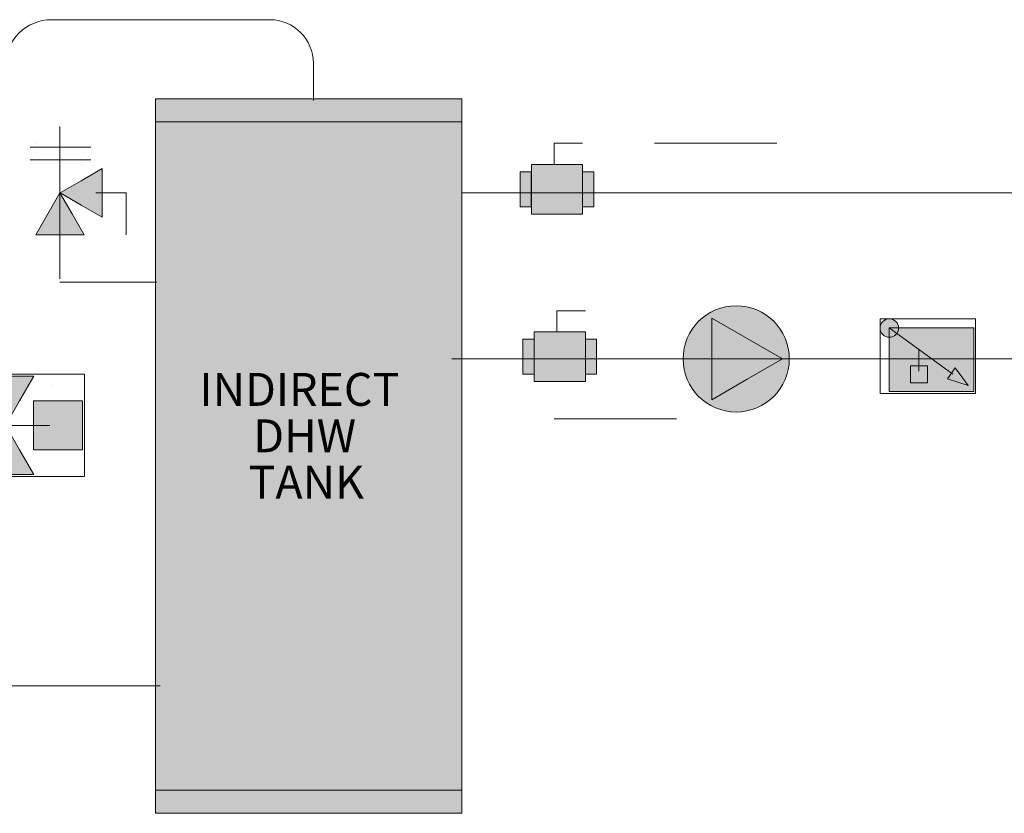
# Model space of a CAD drawing. Units: inches. Extents: x 0.76 to 10.3, y -7.54 to 1.52.
# Drawn here: x 2.53 to 5.18, y -5.92 to -3.78 of the extents above; entities that cross this region are included whole.
import ezdxf

# ---------------------------------------------------------------- set-up
doc = ezdxf.new("R2010")
doc.units = ezdxf.units.IN
doc.header["$MEASUREMENT"] = 0
doc.layers.add('Layer 1', color=7, linetype='Continuous')

# ---------------------------------------------------------------- blocks, each defined once
blk = doc.blocks.new('block 2')
at = {"layer": 'Layer 1', "true_color": 0xd4d1ca}
h = blk.add_hatch(color=254, dxfattribs=at)
h.dxf.hatch_style = 2
h.paths.add_polyline_path([(3.722, -5.9178), (2.8978, -5.9178), (2.8978, -3.9948), (3.722, -3.9948)])
at = {"layer": 'Layer 1', "true_color": 0x4f474a}
h = blk.add_hatch(color=251, dxfattribs=at)
h.dxf.hatch_style = 2
h.paths.add_polyline_path([(3.722, -4.0566), (2.8978, -4.0566), (2.8978, -3.9948), (3.722, -3.9948)])
h = blk.add_hatch(color=251, dxfattribs=at)
h.dxf.hatch_style = 2
h.paths.add_polyline_path([(3.722, -5.9178), (2.8978, -5.9178), (2.8978, -5.8559), (3.722, -5.8559)])
at = {"layer": 'Layer 1', "lineweight": 0}
for points in [[(3.722, -5.9178), (2.8978, -5.9178), (2.8978, -3.9948), (3.722, -3.9948), (3.722, -5.9178)], [(3.722, -4.0566), (2.8978, -4.0566), (2.8978, -3.9948), (3.722, -3.9948), (3.722, -4.0566)], [(3.722, -5.9178), (2.8978, -5.9178), (2.8978, -5.8559), (3.722, -5.8559), (3.722, -5.9178)]]:
    blk.add_lwpolyline(points, dxfattribs=at)
at = {"layer": 'Layer 1', "color": 18, "true_color": 0x060506, "char_height": 0.0885, "attachment_point": 7}
for s, insert in [('\\fArial|b0|i0|c0|p34;\\W1;INDIRECT', (3.0159, -4.8209)), ('\\fArial|b0|i0|c0|p34;\\W1;DHW', (3.1606, -4.9459)), ('\\fArial|b0|i0|c0|p34;\\W1;TANK', (3.1479, -5.0709))]:
    blk.add_mtext(s, dxfattribs=dict(at, insert=insert))
blk = doc.blocks.new('block 3')
at = {"layer": 'Layer 1', "true_color": 0x999999}
h = blk.add_hatch(color=253, dxfattribs=at)
h.dxf.hatch_style = 2
h.paths.add_polyline_path([(3.9174, -4.7558), (3.9174, -4.622), (4.055, -4.622), (4.055, -4.7558)])
h = blk.add_hatch(color=253, dxfattribs=at)
h.dxf.hatch_style = 2
h.paths.add_polyline_path([(3.9167, -4.736), (3.9167, -4.6418), (3.8865, -4.6418), (3.8865, -4.736)])
h = blk.add_hatch(color=253, dxfattribs=at)
h.dxf.hatch_style = 2
h.paths.add_polyline_path([(4.0853, -4.736), (4.0853, -4.6418), (4.055, -4.6418), (4.055, -4.736)])
at = {"layer": 'Layer 1', "lineweight": 0}
for points in [[(4.055, -4.5649), (3.9784, -4.5649), (3.9784, -4.622)], [(3.9174, -4.7558), (3.9174, -4.622), (4.055, -4.622), (4.055, -4.7558), (3.9174, -4.7558)], [(3.9167, -4.736), (3.9167, -4.6418), (3.8865, -4.6418), (3.8865, -4.736), (3.9167, -4.736)], [(4.0853, -4.736), (4.0853, -4.6418), (4.055, -4.6418), (4.055, -4.736), (4.0853, -4.736)]]:
    blk.add_lwpolyline(points, dxfattribs=at)
blk = doc.blocks.new('block 4')
at = {"layer": 'Layer 1', "true_color": 0x999999}
h = blk.add_hatch(color=253, dxfattribs=at)
h.dxf.hatch_style = 2
h.paths.add_polyline_path([(3.9099, -4.3048), (3.9099, -4.171), (4.0475, -4.171), (4.0475, -4.3048)])
h = blk.add_hatch(color=253, dxfattribs=at)
h.dxf.hatch_style = 2
h.paths.add_polyline_path([(3.9092, -4.285), (3.9092, -4.1908), (3.879, -4.1908), (3.879, -4.285)])
h = blk.add_hatch(color=253, dxfattribs=at)
h.dxf.hatch_style = 2
h.paths.add_polyline_path([(4.0778, -4.285), (4.0778, -4.1908), (4.0475, -4.1908), (4.0475, -4.285)])
at = {"layer": 'Layer 1', "lineweight": 0}
for points in [[(4.0475, -4.1139), (3.9709, -4.1139), (3.9709, -4.171)], [(3.9099, -4.3048), (3.9099, -4.171), (4.0475, -4.171), (4.0475, -4.3048), (3.9099, -4.3048)], [(3.9092, -4.285), (3.9092, -4.1908), (3.879, -4.1908), (3.879, -4.285), (3.9092, -4.285)], [(4.0778, -4.285), (4.0778, -4.1908), (4.0475, -4.1908), (4.0475, -4.285), (4.0778, -4.285)]]:
    blk.add_lwpolyline(points, dxfattribs=at)
blk = doc.blocks.new('block 9')
at = {"layer": 'Layer 1', "true_color": 0x999999}
h = blk.add_hatch(color=253, dxfattribs=at)
h.dxf.hatch_style = 2
edge = h.paths.add_edge_path()
edge.add_spline(control_points=[(4.4612, -4.5515), (4.3822, -4.5515), (4.3181, -4.6155), (4.3181, -4.6946), (4.3181, -4.7736), (4.3822, -4.8376), (4.4612, -4.8376), (4.5402, -4.8376), (4.6042, -4.7736), (4.6042, -4.6946), (4.6042, -4.6155), (4.5402, -4.5515), (4.4612, -4.5515)], knot_values=[0, 0, 0, 0, 1, 1, 1, 2, 2, 2, 3, 3, 3, 4, 4, 4, 4], degree=3, periodic=1)
at = {"layer": 'Layer 1', "true_color": 0xffffff}
h = blk.add_hatch(color=7, dxfattribs=at)
h.dxf.hatch_style = 2
h.paths.add_polyline_path([(4.5857, -4.6946), (4.4906, -4.6397), (4.3955, -4.5848), (4.3955, -4.6946), (4.3955, -4.8043), (4.4906, -4.7495)])
at = {"layer": 'Layer 1', "lineweight": 0}
blk.add_lwpolyline([(4.5857, -4.6946), (4.4906, -4.6397), (4.3955, -4.5848), (4.3955, -4.6946), (4.3955, -4.8043), (4.4906, -4.7495), (4.5857, -4.6946)], dxfattribs=at)
blk.add_open_spline([(4.4612, -4.5515), (4.3822, -4.5515), (4.3181, -4.6155), (4.3181, -4.6946), (4.3181, -4.7736), (4.3822, -4.8376), (4.4612, -4.8376), (4.5402, -4.8376), (4.6042, -4.7736), (4.6042, -4.6946), (4.6042, -4.6155), (4.5402, -4.5515), (4.4612, -4.5515)], degree=3, knots=[0, 0, 0, 0, 1, 1, 1, 2, 2, 2, 3, 3, 3, 4, 4, 4, 4], dxfattribs=at)
blk = doc.blocks.new('block 17')
at = {"layer": 'Layer 1', "true_color": 0x999999}
h = blk.add_hatch(color=253, dxfattribs=at)
h.dxf.hatch_style = 2
h.paths.add_polyline_path([(2.6403, -4.2477), (2.6968, -4.215), (2.7534, -4.1824), (2.7534, -4.2477), (2.7534, -4.313), (2.6968, -4.2804)])
h = blk.add_hatch(color=253, dxfattribs=at)
h.dxf.hatch_style = 2
h.paths.add_polyline_path([(2.6402, -4.2477), (2.6729, -4.3043), (2.7056, -4.3609), (2.6402, -4.3609), (2.5749, -4.3609), (2.6076, -4.3043)])
at = {"layer": 'Layer 1', "lineweight": 0}
for points in [[(2.6402, -4.479), (2.6402, -4.0687)], [(2.5602, -4.1244), (2.723, -4.1244)], [(2.5749, -4.1142), (2.5749, -4.1142)], [(2.5602, -4.1586), (2.723, -4.1586)], [(2.5749, -4.1426), (2.5749, -4.1426)], [(2.7056, -4.142), (2.7056, -4.142)], [(2.6403, -4.2477), (2.6968, -4.215), (2.7534, -4.1824), (2.7534, -4.2477), (2.7534, -4.313), (2.6968, -4.2804), (2.6403, -4.2477)], [(2.6968, -4.1704), (2.6968, -4.1704)], [(2.6402, -4.2477), (2.6729, -4.3043), (2.7056, -4.3609), (2.6402, -4.3609), (2.5749, -4.3609), (2.6076, -4.3043), (2.6402, -4.2477)], [(2.737, -4.2477), (2.8187, -4.2477), (2.8187, -4.3609)]]:
    blk.add_lwpolyline(points, dxfattribs=at)
blk = doc.blocks.new('block 109')
at = {"layer": 'Layer 1', "lineweight": 0}
for points in [[(5.106, -4.5866), (4.8486, -4.5866), (4.8486, -4.7879), (5.106, -4.7879), (5.106, -4.5866)], [(4.8727, -4.7827), (5.1008, -4.7827), (5.1008, -4.611), (4.8727, -4.611), (4.8727, -4.7827)]]:
    blk.add_lwpolyline(points, dxfattribs=at)
blk = doc.blocks.new('block 110')
at = {"layer": 'Layer 1', "true_color": 0xffffff}
h = blk.add_hatch(color=7, dxfattribs=at)
h.dxf.hatch_style = 2
edge = h.paths.add_edge_path()
edge.add_spline(control_points=[(4.8736, -4.5866), (4.8598, -4.5866), (4.8486, -4.5978), (4.8486, -4.6116), (4.8486, -4.6253), (4.8598, -4.6365), (4.8736, -4.6365), (4.8873, -4.6365), (4.8985, -4.6253), (4.8985, -4.6116), (4.8985, -4.5978), (4.8873, -4.5866), (4.8736, -4.5866)], knot_values=[0, 0, 0, 0, 0.013889, 0.013889, 0.013889, 0.027778, 0.027778, 0.027778, 0.041667, 0.041667, 0.041667, 0.055556, 0.055556, 0.055556, 0.055556], degree=3, periodic=0)
edge.add_line((4.8736, -4.5866), (4.8736, -4.5866))
at = {"layer": 'Layer 1', "lineweight": 0}
blk.add_lwpolyline([(5.106, -4.5866), (4.8486, -4.5866), (4.8486, -4.7879), (5.106, -4.7879), (5.106, -4.5866)], dxfattribs=at)
blk.add_open_spline([(4.8736, -4.5866), (4.8598, -4.5866), (4.8486, -4.5978), (4.8486, -4.6116), (4.8486, -4.6253), (4.8598, -4.6365), (4.8736, -4.6365), (4.8873, -4.6365), (4.8985, -4.6253), (4.8985, -4.6116), (4.8985, -4.5978), (4.8873, -4.5866), (4.8736, -4.5866)], degree=3, knots=[0, 0, 0, 0, 1, 1, 1, 2, 2, 2, 3, 3, 3, 4, 4, 4, 4], dxfattribs=at)
blk = doc.blocks.new('block 108')
at = {"layer": 'Layer 1', "true_color": 0x999999}
h = blk.add_hatch(color=253, dxfattribs=at)
h.dxf.hatch_style = 2
h.paths.add_polyline_path([(5.1008, -4.7827), (4.8728, -4.7827), (4.8728, -4.611), (5.1008, -4.611)])
at = {"layer": 'Layer 1', "true_color": 0xffffff}
h = blk.add_hatch(color=7, dxfattribs=at)
h.dxf.hatch_style = 2
h.paths.add_polyline_path([(4.9302, -4.7588), (4.976, -4.7588), (4.976, -4.7131), (4.9302, -4.7131)])
h = blk.add_hatch(color=7, dxfattribs=at)
h.dxf.hatch_style = 2
h.paths.add_polyline_path([(5.0862, -4.7665), (5.0687, -4.7425), (5.0511, -4.7186), (5.0405, -4.7332), (5.0298, -4.7479), (5.058, -4.7572)])
at = {"layer": 'Layer 1', "lineweight": 0}
for points in [[(5.106, -4.5866), (4.8486, -4.5866), (4.8486, -4.7879), (5.106, -4.7879), (5.106, -4.5866)], [(5.0443, -4.7358), (4.8727, -4.611)], [(5.1008, -4.7827), (4.8728, -4.7827), (4.8728, -4.611), (5.1008, -4.611), (5.1008, -4.7827)], [(4.9531, -4.7273), (4.9531, -4.67)], [(4.9302, -4.7588), (4.976, -4.7588), (4.976, -4.7131), (4.9302, -4.7131), (4.9302, -4.7588)], [(5.0862, -4.7665), (5.0687, -4.7425), (5.0511, -4.7186), (5.0405, -4.7332), (5.0298, -4.7479), (5.058, -4.7572), (5.0862, -4.7665)]]:
    blk.add_lwpolyline(points, dxfattribs=at)
at = {"layer": 'Layer 1'}
for name in ['block 109', 'block 110']:
    blk.add_blockref(name, (0, 0), dxfattribs=at)
blk = doc.blocks.new('block 107')
at = {"layer": 'Layer 1'}
blk.add_blockref('block 108', (0, 0), dxfattribs=at)
blk = doc.blocks.new('block 121')
at = {"layer": 'Layer 1', "lineweight": 0}
blk.add_lwpolyline([(2.618, -4.7649), (2.618, -4.7649)], dxfattribs=at)
blk = doc.blocks.new('block 124')
at = {"layer": 'Layer 1', "lineweight": 0}
for points in [[(2.7061, -4.7357), (2.7061, -5.011), (2.3627, -5.011), (2.3627, -4.7357), (2.7061, -4.7357)], [(2.4931, -4.8732), (2.5314, -4.9395), (2.5697, -5.0058), (2.4931, -5.0058), (2.4165, -5.0058), (2.4548, -4.9395), (2.4931, -4.8732)]]:
    blk.add_lwpolyline(points, dxfattribs=at)
blk = doc.blocks.new('block 125')
at = {"layer": 'Layer 1', "lineweight": 0}
for points in [[(2.7061, -4.7357), (2.7061, -5.011), (2.3627, -5.011), (2.3627, -4.7357), (2.7061, -4.7357)], [(2.4931, -4.8736), (2.4548, -4.8073), (2.4165, -4.7409), (2.4931, -4.7409), (2.5697, -4.7409), (2.5314, -4.8073), (2.4931, -4.8736)]]:
    blk.add_lwpolyline(points, dxfattribs=at)
blk = doc.blocks.new('block 126')
at = {"layer": 'Layer 1', "lineweight": 0}
for points in [[(2.7061, -4.7357), (2.7061, -5.011), (2.3627, -5.011), (2.3627, -4.7357), (2.7061, -4.7357)], [(2.3679, -4.7912), (2.4931, -4.8736), (2.3679, -4.956), (2.3679, -4.7912)]]:
    blk.add_lwpolyline(points, dxfattribs=at)
blk = doc.blocks.new('block 127')
at = {"layer": 'Layer 1', "lineweight": 0}
for points in [[(2.7061, -4.7357), (2.7061, -5.011), (2.3627, -5.011), (2.3627, -4.7357), (2.7061, -4.7357)], [(2.569, -4.9393), (2.569, -4.8075), (2.7009, -4.8075), (2.7009, -4.9393), (2.569, -4.9393)]]:
    blk.add_lwpolyline(points, dxfattribs=at)
blk = doc.blocks.new('block 123')
at = {"layer": 'Layer 1', "true_color": 0x999999}
h = blk.add_hatch(color=253, dxfattribs=at)
h.dxf.hatch_style = 2
h.paths.add_polyline_path([(2.4931, -4.7409), (2.4166, -4.7409), (2.4548, -4.8073), (2.4931, -4.8736), (2.5314, -4.8073), (2.5697, -4.7409)])
h = blk.add_hatch(color=253, dxfattribs=at)
h.dxf.hatch_style = 2
h.paths.add_polyline_path([(2.3679, -4.7912), (2.3679, -4.956), (2.4931, -4.8736)])
h = blk.add_hatch(color=253, dxfattribs=at)
h.dxf.hatch_style = 2
h.paths.add_polyline_path([(2.569, -4.8075), (2.569, -4.9393), (2.7009, -4.9393), (2.7009, -4.8075)])
h = blk.add_hatch(color=253, dxfattribs=at)
h.dxf.hatch_style = 2
h.paths.add_polyline_path([(2.5314, -4.9395), (2.4931, -4.8732), (2.4548, -4.9395), (2.4165, -5.0058), (2.4931, -5.0058), (2.5697, -5.0058)])
at = {"layer": 'Layer 1', "lineweight": 0}
for points in [[(2.7061, -4.7357), (2.7061, -5.011), (2.3627, -5.011), (2.3627, -4.7357), (2.7061, -4.7357)], [(2.4931, -4.7409), (2.4166, -4.7409), (2.4548, -4.8073), (2.4931, -4.8736), (2.5314, -4.8073), (2.5697, -4.7409), (2.4931, -4.7409)], [(2.3679, -4.7912), (2.3679, -4.956), (2.4931, -4.8736), (2.3679, -4.7912)], [(2.569, -4.8075), (2.569, -4.9393), (2.7009, -4.9393), (2.7009, -4.8075), (2.569, -4.8075)], [(2.5314, -4.9395), (2.4931, -4.8732), (2.4548, -4.9395), (2.4165, -5.0058), (2.4931, -5.0058), (2.5697, -5.0058), (2.5314, -4.9395)], [(2.6124, -4.8734), (2.4926, -4.8734)]]:
    blk.add_lwpolyline(points, dxfattribs=at)
at = {"layer": 'Layer 1'}
for name in ['block 124', 'block 125', 'block 126', 'block 127']:
    blk.add_blockref(name, (0, 0), dxfattribs=at)
blk = doc.blocks.new('block 122')
at = {"layer": 'Layer 1'}
blk.add_blockref('block 123', (0, 0), dxfattribs=at)

msp = doc.modelspace()

# ---------------------------------------------------------------- linework, layer by layer
at = {"layer": 'Layer 1', "lineweight": 0}
for points in [[(4.2411, -4.1142), (4.5707, -4.1142)], [(3.722, -4.2477), (5.5469, -4.2477)], [(2.9009, -4.4881), (2.6402, -4.4881)], [(3.6958, -4.6946), (5.4745, -4.6946)], [(4.3006, -4.8562), (3.9709, -4.8562)], [(2.2365, -5.5742), (2.9103, -5.5742)]]:
    msp.add_lwpolyline(points, dxfattribs=at)
msp.add_open_spline([(3.3226, -3.9993), (3.3226, -3.9993), (3.3226, -3.899), (3.3226, -3.899), (3.3226, -3.8341), (3.27, -3.7815), (3.2051, -3.7815), (3.2051, -3.7815), (2.6176, -3.7815), (2.6176, -3.7815), (2.5487, -3.7815), (2.4928, -3.8373), (2.4928, -3.9063), (2.4928, -3.9063), (2.4928, -4.7408), (2.4928, -4.7408)], degree=3, knots=[0, 0, 0, 0, 1, 1, 1, 2, 2, 2, 3, 3, 3, 4, 4, 4, 5, 5, 5, 5], dxfattribs=at)

# ---------------------------------------------------------------- block references
at = {"layer": 'Layer 1'}
for name in ['block 2', 'block 17', 'block 4', 'block 9', 'block 3', 'block 107', 'block 122', 'block 121']:
    msp.add_blockref(name, (0, 0), dxfattribs=at)

doc.saveas('drawing.dxf')
